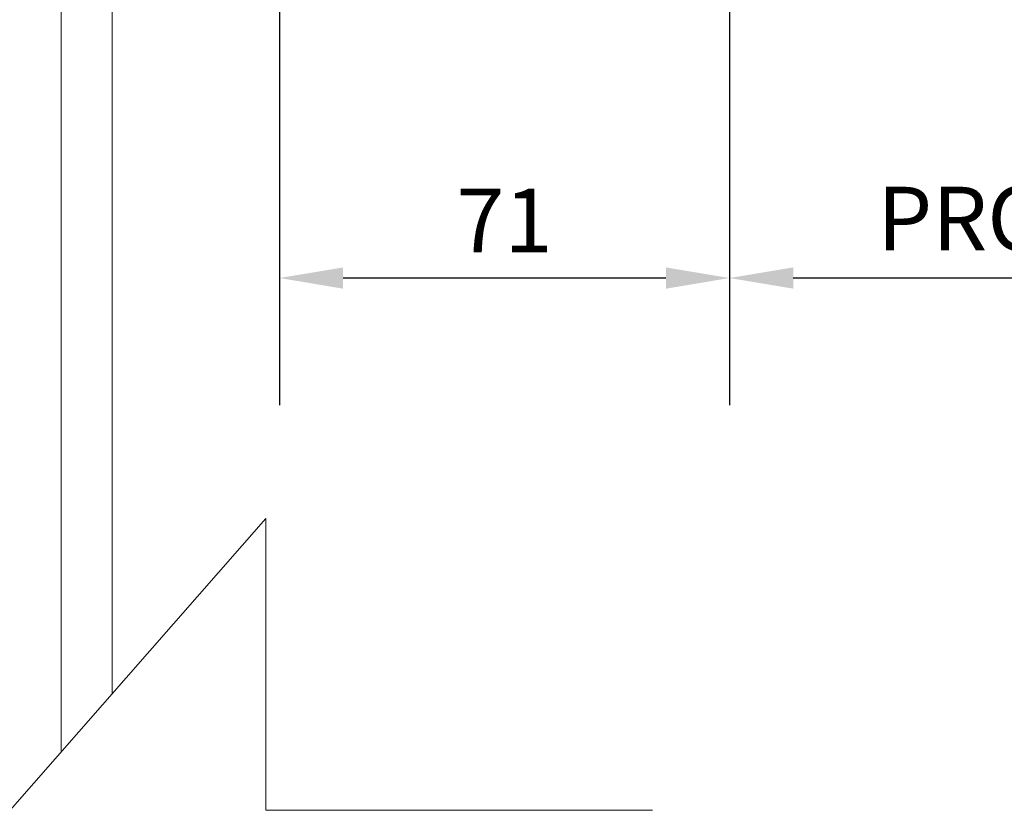
# Model space of a CAD drawing. Units: millimetres. Extents: x 664 to 1369, y -855 to 167.
# Drawn here: x 889 to 1043, y -220 to -95 of the extents above; entities that cross this region are included whole.
import ezdxf

# ---------------------------------------------------------------- set-up
doc = ezdxf.new("R2010")
doc.units = ezdxf.units.MM
doc.styles.add('FASTRACK', font='arial.ttf', dxfattribs={"height": 10})
doc.dimstyles.new('fastrack', dxfattribs={"dimscale": 4, "dimtxt": 10, "dimasz": 2.5, "dimexe": 5, "dimexo": 10, "dimgap": 1, "dimtad": 1, "dimtxsty": 'FASTRACK', "dimcen": 2.5, "dimadec": 0, "dimazin": 0, "dimtfac": 1, "dimtmove": 0, "dimatfit": 3, "dimfxl": 1.25, "dimarcsym": 0})

# ---------------------------------------------------------------- blocks, each defined once
blk = doc.blocks.new('*D32')
at = {"color": 0, "linetype": 'Continuous', "lineweight": -2, "transparency": 16777216}
for p, q in [((1000.17, -62), (1000.17, -156)), ((1130.17, -125), (1130.17, -156)), ((1120.17, -136), (1010.17, -136))]:
    blk.add_line(p, q, dxfattribs=at)
at = {"color": 0, "linetype": 'Continuous', "transparency": 16777216}
for points in [[(1010.17, -134.33), (1010.17, -137.67), (1000.17, -136)], [(1120.17, -134.33), (1120.17, -137.67), (1130.17, -136)]]:
    blk.add_solid(points, dxfattribs=at)
at = {"layer": 'Defpoints', "color": 0, "linetype": 'Continuous', "transparency": 16777216}
for p in [(1000.17, -22), (1130.17, -85), (1000.17, -136)]:
    blk.add_point(p, dxfattribs=at)
at = {"color": 0, "linetype": 'Continuous', "lineweight": 5, "transparency": 16777216, "insert": (1065.17, -121.65), "char_height": 10, "attachment_point": 2, "style": 'FASTRACK'}
blk.add_mtext('PROJECTION', dxfattribs=at)
blk = doc.blocks.new('*D35')
at = {"color": 0, "linetype": 'Continuous', "lineweight": -2, "transparency": 16777216}
for p, q in [((929.47, -47.75), (929.47, -156)), ((1000.17, -62), (1000.17, -156)), ((990.17, -136), (939.47, -136))]:
    blk.add_line(p, q, dxfattribs=at)
at = {"color": 0, "linetype": 'Continuous', "transparency": 16777216}
for points in [[(939.47, -134.33), (939.47, -137.67), (929.47, -136)], [(990.17, -134.33), (990.17, -137.67), (1000.17, -136)]]:
    blk.add_solid(points, dxfattribs=at)
at = {"layer": 'Defpoints', "color": 0, "linetype": 'Continuous', "transparency": 16777216}
for p in [(929.47, -7.75), (1000.17, -22), (929.47, -136)]:
    blk.add_point(p, dxfattribs=at)
at = {"color": 0, "linetype": 'Continuous', "lineweight": 5, "transparency": 16777216, "insert": (964.82, -121.96), "char_height": 10, "attachment_point": 2, "style": 'FASTRACK'}
blk.add_mtext('71', dxfattribs=at)

msp = doc.modelspace()

# ---------------------------------------------------------------- linework, layer by layer
at = {"lineweight": 5}
for p, q in [((895.175, -34), (895.175, -210.507)), ((903.175, -34), (903.175, -201.365)), ((927.321, -173.772), (887.167, -219.657)), ((927.321, -219.657), (927.321, -173.772)), ((927.321, -219.657), (988.044, -219.657))]:
    msp.add_line(p, q, dxfattribs=at)

# ---------------------------------------------------------------- dimensions: what is measured, and where the dimension line sits
at = {"linetype": 'Continuous', "lineweight": 5}
for base, p1, p2, text, picture, middle in [((929.475, -136), (1000.175, -22), (929.475, -7.75), '71', '*D35', (964.825, -136)), ((1000.175, -136), (1130.175, -85), (1000.175, -22), 'PROJECTION', '*D32', (1065.175, -136))]:
    dim = msp.add_linear_dim(base=base, p1=p1, p2=p2, text=text, dimstyle='fastrack', dxfattribs=at)
    dim.commit()
    dim.dimension.update_dxf_attribs({"geometry": picture, "text_midpoint": middle, "dimtype": 160})

doc.saveas('drawing.dxf')
